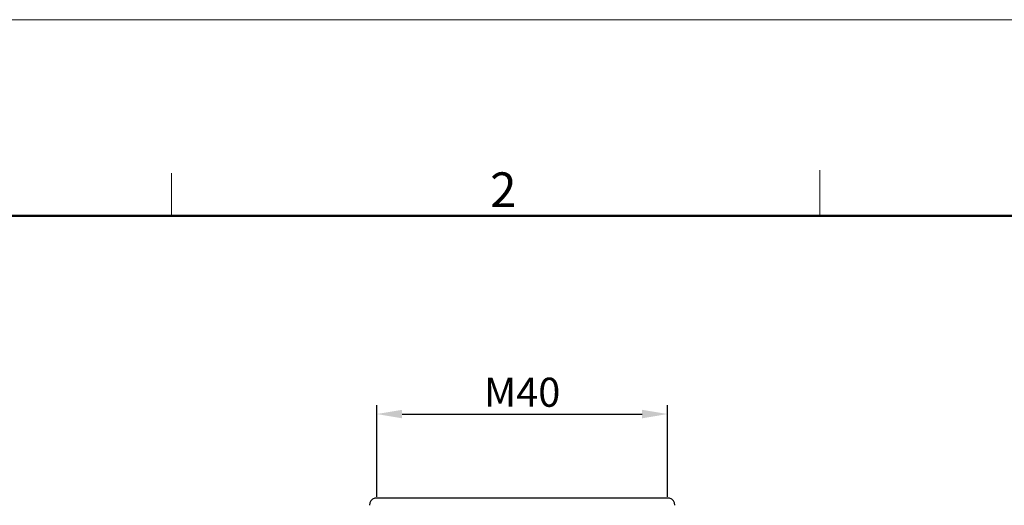
# Model space of a CAD drawing. Units: millimetres. Extents: x 7146 to 7680, y 3791 to 4169.
# Drawn here: x 7214 to 7350, y 4102 to 4169 of the extents above; entities that cross this region are included whole.
import ezdxf

# ---------------------------------------------------------------- set-up
doc = ezdxf.new("R2010")
doc.units = ezdxf.units.MM
doc.header["$LTSCALE"] = 65.395
doc.header["$PDMODE"] = 3
doc.header["$PDSIZE"] = 8
doc.layers.get('Defpoints').update_dxf_attribs({"linetype": 'CONTINUOUS'})
doc.layers.add('1', color=7, linetype='CONTINUOUS', true_color=0xffffff)
for name, color, linetype, lineweight in [('Dim', 3, 'CONTINUOUS', 15), ('Hat', 6, 'CONTINUOUS', 13), ('图框', 7, 'CONTINUOUS', 20)]:
    doc.layers.add(name, color=color, linetype=linetype, lineweight=lineweight)
doc.styles.add('Romans字体', font='romans.shx', dxfattribs={"width": 0.75})
doc.dimstyles.new('01', dxfattribs={"dimtxt": 4, "dimasz": 3.5, "dimexe": 1.2, "dimexo": 0.2, "dimgap": 0.5, "dimtad": 1, "dimdec": 1, "dimdsep": 46, "dimtxsty": 'Romans字体', "dimcen": 0, "dimclrd": 1, "dimclre": 6, "dimclrt": 4, "dimazin": 2, "dimtfac": 1, "dimtdec": 1, "dimtofl": 0, "dimtmove": 0, "dimatfit": 3, "dimfxl": 1, "dimtolj": 1, "dimtzin": 0, "dimarcsym": 0})

# ---------------------------------------------------------------- blocks, each defined once
blk = doc.blocks.new('A4图框-NEW')
at = {"layer": '图框', "color": 1, "lineweight": 18}
blk.add_line((833.413, 690.535), (1130.412, 690.535), dxfattribs=at)
at = {"layer": '图框', "color": 6}
for p, q in [((882.948, 678.796), (882.948, 675.535)), ((932.483, 679.035), (932.483, 675.535))]:
    blk.add_line(p, q, dxfattribs=at)
at = {"layer": '图框', "lineweight": 50}
blk.add_line((836.913, 675.535), (1126.929, 675.535), dxfattribs=at)
at = {"layer": '图框', "color": 6, "insert": (907.295, 678.86), "char_height": 2.652, "width": 2.55791, "attachment_point": 1, "style": 'Romans字体'}
blk.add_mtext('2', dxfattribs=at)
blk = doc.blocks.new('*D652')
at = {"layer": 'Defpoints', "color": 0, "transparency": 16777216}
for p in [(7303.23, 4114.88), (7263.23, 4103.28), (7303.23, 4103.28)]:
    blk.add_point(p, dxfattribs=at)
at = {"layer": 'Hat', "color": 6, "lineweight": -2, "transparency": 16777216}
for p, q in [((7263.23, 4103.48), (7263.23, 4116.08)), ((7303.23, 4103.48), (7303.23, 4116.08))]:
    blk.add_line(p, q, dxfattribs=at)
at = {"layer": 'Hat', "color": 1, "lineweight": -2, "transparency": 16777216}
blk.add_line((7266.73, 4114.88), (7299.73, 4114.88), dxfattribs=at)
at = {"layer": 'Hat', "color": 1, "transparency": 16777216}
for points in [[(7266.73, 4115.46), (7266.73, 4114.29), (7263.23, 4114.88)], [(7299.73, 4115.46), (7299.73, 4114.29), (7303.23, 4114.88)]]:
    blk.add_solid(points, dxfattribs=at)
at = {"layer": 'Hat', "color": 4, "transparency": 16777216, "insert": (7283.23, 4117.88), "char_height": 4, "attachment_point": 5, "style": 'Romans字体'}
blk.add_mtext('\\A1;M40', dxfattribs=at)

msp = doc.modelspace()

# ---------------------------------------------------------------- linework, layer by layer
at = {"layer": '1', "color": 0, "linetype": 'Continuous', "lineweight": 25}
msp.add_line((7303.49, 4103.28), (7262.96, 4103.28), dxfattribs=at)
for centre, start, end in [((7263.23, 4102.32), 105.3319, 180), ((7303.23, 4102.32), 0, 74.6681)]:
    msp.add_arc(centre, 1, start, end, dxfattribs=at)

# ---------------------------------------------------------------- block references
at = {"layer": 'Dim', "xscale": 1.800000000000008, "yscale": 1.800000000000008, "zscale": 1.800000000000008}
msp.add_blockref('A4图框-NEW', (5645.7, 2926.18), dxfattribs=at)

# ---------------------------------------------------------------- dimensions: what is measured, and where the dimension line sits
at = {"layer": 'Hat'}
dim = msp.add_linear_dim(base=(7303.23, 4114.88), p1=(7263.23, 4103.28), p2=(7303.23, 4103.28), text='M40', dimstyle='01', override={"dimgap": 1}, dxfattribs=at)
dim.commit()
dim.dimension.update_dxf_attribs({"geometry": '*D652', "text_midpoint": (7283.23, 4117.88)})

doc.saveas('drawing.dxf')
